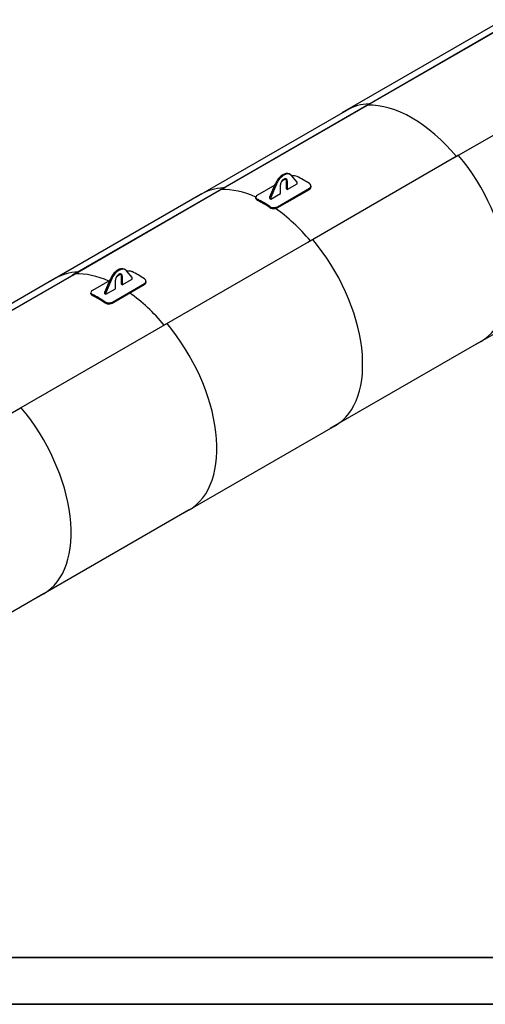
# Model space of a CAD drawing. Units: millimetres. Extents: x 0 to 55613, y -1977 to 10500.
# Drawn here: x 7998 to 9744, y 0 to 3694 of the extents above; entities that cross this region are included whole.
import ezdxf

# ---------------------------------------------------------------- set-up
doc = ezdxf.new("R2010")
doc.units = ezdxf.units.MM
doc.header["$LTSCALE"] = 25
doc.layers.get('0').update_dxf_attribs({"lineweight": 18})
doc.layers.add('Rahmen (ISO)', color=7, linetype='Continuous', lineweight=35)
doc.layers.add('Sichtbar (ISO)', color=7, linetype='Continuous', lineweight=25)
doc.layers.add('Tangential', color=7, linetype='Continuous', lineweight=9, true_color=0xbfbfbf)

# ---------------------------------------------------------------- blocks, each defined once
blk = doc.blocks.new('Ränder Dehoust Standardrahmen')
at = {"layer": 'Rahmen (ISO)'}
for p, q in [((587, 7), (20, 7)), ((0, 0), (594, 0))]:
    blk.add_line(p, q, dxfattribs=at)

msp = doc.modelspace()

# ---------------------------------------------------------------- linework, layer by layer
at = {"layer": 'Sichtbar (ISO)'}
for p, q in [((9290.2, 3366.9), (9855.9, 3693.5)), ((9772.6, 3670.2), (9206.9, 3343.6)), ((9856.4, 3692.1), (9290.7, 3365.5)), ((10190.7, 3500.2), (9625, 3173.6)), ((8743.6, 3051.3), (9309.3, 3377.9)), ((9309.8, 3376.6), (8744.1, 3050)), ((9290.7, 3365.5), (9290.2, 3366.9)), ((9309.8, 3376.6), (9309.3, 3377.9)), ((9226, 3354.6), (8660.3, 3028)), ((9644.1, 3184.7), (9078.4, 2858.1)), ((9012.9, 3112.7), (9009.4, 3114.7)), ((9038.7, 3083.8), (9017.2, 3109.1)), ((8954.8, 3072.3), (8889.9, 3034.8)), ((8936.1, 3028.7), (8957.6, 3078.7)), ((8961.1, 3076.7), (8939.7, 3026.7)), ((8976.4, 3041.8), (8976.4, 3073.6)), ((8996.8, 3096.5), (8980.9, 3087.3)), ((8998.4, 3058.5), (8998.4, 3090.3)), ((9001.9, 3088.3), (9001.9, 3056.5)), ((9001.9, 3056.5), (9038.7, 3077.7)), ((9038.7, 3077.7), (9038.7, 3083.8)), ((8679.4, 3039), (8113.7, 2712.5)), ((8197, 2735.8), (8762.7, 3062.4)), ((8763.2, 3061), (8197.5, 2734.4)), ((8744.1, 3050), (8743.6, 3051.3)), ((8763.2, 3061), (8762.7, 3062.4)), ((8939.7, 3026.7), (8936.1, 3028.7)), ((8936.1, 3022.6), (8936.1, 3028.7)), ((8939.7, 3020.5), (8976.4, 3041.8)), ((8964.3, 2987.7), (9084.6, 3057.1)), ((8964.7, 2991.6), (9084.9, 3061)), ((9001.9, 3056.5), (8998.4, 3058.5)), ((8936.1, 3022.6), (8939.7, 3020.5)), ((8939.7, 3026.7), (8939.7, 3020.5)), ((9097.5, 2869.1), (8531.8, 2542.5)), ((7650.5, 2420.2), (8216.1, 2746.8)), ((8216.6, 2745.4), (7651, 2418.8)), ((8197.5, 2734.4), (8197, 2735.8)), ((8216.6, 2745.4), (8216.1, 2746.8)), ((8378.1, 2739.3), (8362.1, 2730.1)), ((8394.2, 2755.5), (8390.7, 2757.5)), ((8419.9, 2726.6), (8398.5, 2751.9)), ((8132.8, 2723.5), (7567.1, 2396.9)), ((8336.1, 2715), (8271.1, 2677.6)), ((8317.4, 2671.5), (8338.8, 2721.5)), ((8342.4, 2719.5), (8320.9, 2669.4)), ((8345.6, 2630.5), (8465.8, 2699.9)), ((8346, 2634.3), (8466.2, 2703.7)), ((8357.7, 2684.5), (8357.7, 2716.4)), ((8379.6, 2701.3), (8379.6, 2733.1)), ((8383.2, 2699.2), (8379.6, 2701.3)), ((8383.2, 2731.1), (8383.2, 2699.2)), ((8383.2, 2699.2), (8419.9, 2720.5)), ((8419.9, 2720.5), (8419.9, 2726.6)), ((8320.9, 2669.4), (8317.4, 2671.5)), ((8317.4, 2665.4), (8317.4, 2671.5)), ((8317.4, 2665.4), (8320.9, 2663.3)), ((8320.9, 2663.3), (8357.7, 2684.5)), ((8320.9, 2669.4), (8320.9, 2663.3)), ((10059.2, 2677.6), (9708.4, 2475)), ((8550.9, 2553.5), (7985.2, 2226.9)), ((9727.5, 2486), (9161.8, 2159.4)), ((8004.3, 2237.9), (7438.6, 1911.3)), ((9180.9, 2170.4), (8615.2, 1843.8)), ((8634.3, 1854.8), (8068.6, 1528.3)), ((8087.7, 1539.3), (7522, 1212.7))]:
    msp.add_line(p, q, dxfattribs=at)
for centre, major_axis, start_param, end_param in [((9476.7, 2920.3), (-250.7, 434.3), 5.98938, 6.283185), ((9470, 2916.4), (-250, 433), 5.007102, 5.98938), ((9470, 2916.4), (-250, 433), 5.007102, 5.98938), ((9476.7, 2920.3), (250.7, -434.3), 0, 1.864602), ((8985.6, 3073.6), (23.8, 41.1), 0, 1.774527), ((8989.2, 3071.6), (23.8, 41.1), 6.079454, 8.057713), ((9061.6, 2680.7), (-252.5, 437.3), 5.432787, 5.562787), ((8989.2, 3081), (9, 15.6), 5.497787, 8.63938), ((8985.6, 3083), (9, 15.6), 5.497787, 6.085481), ((8930.1, 2604.7), (-250.7, 434.3), 5.98938, 6.283185), ((8922, 2600), (-250, 433), 5.605224, 5.98938), ((8922, 2600), (-250, 433), 5.605224, 5.98938), ((8913.1, 2594.9), (252.5, -437.3), 2.291194, 2.421194), ((8913.1, 2594.9), (250, -433), 2.291194, 2.421194), ((8922, 2600), (250, -433), 1.86551, 2.254113), ((8922, 2600), (-250, 433), 5.007102, 5.395706), ((8930.1, 2604.7), (250.7, -434.3), 0, 1.864602), ((8383.5, 2289.2), (-250.7, 434.3), 5.98938, 6.283185), ((8374, 2283.6), (-250, 433), 5.615239, 5.98938), ((8374, 2283.6), (-250, 433), 5.615239, 5.98938), ((8366.9, 2716.4), (23.8, 41.1), 0, 1.774527), ((8370.4, 2714.4), (23.8, 41.1), 6.079454, 8.057713), ((8370.4, 2723.7), (9, 15.6), 5.497787, 8.63938), ((8366.9, 2725.8), (9, 15.6), 5.497787, 6.085481), ((8442.9, 2323.5), (-252.5, 437.3), 5.432787, 5.562787), ((8294.4, 2237.7), (252.5, -437.3), 2.291194, 2.421194), ((8374, 2283.6), (250, -433), 1.86551, 2.251194), ((8374, 2283.6), (-250, 433), 5.007102, 5.392787), ((8294.4, 2237.7), (250, -433), 2.291194, 2.421194), ((8383.5, 2289.2), (250.7, -434.3), 0, 1.864602), ((7836.9, 1973.6), (250.7, -434.3), 0, 1.864602)]:
    msp.add_ellipse(centre, major_axis=major_axis, ratio=0.57735, start_param=start_param, end_param=end_param, dxfattribs=at)
for points, knots in [([(9038.4, 3105.5), (9035.9, 3106.8), (9032.7, 3107.6), (9029.3, 3107.9), (9025.9, 3108.2), (9022.2, 3108), (9018.8, 3107.3), (9018.8, 3107.3), (9018.7, 3107.3), (9018.7, 3107.3)], [0, 0, 0, 0, 0.52965, 0.52965, 0.52965, 1.060717, 1.060717, 1.060717, 1.064086, 1.064086, 1.064086, 1.064086]), ([(9084.9, 3061), (9087.4, 3062.4), (9089.2, 3064.3), (9090.1, 3066.4), (9091, 3068.6), (9091, 3070.9), (9090, 3073.1), (9089.1, 3075.2), (9087.3, 3077.2), (9084.8, 3078.7)], [0, 0, 0, 0, 0.529194, 0.529194, 0.529194, 1.060623, 1.060623, 1.060623, 1.570796, 1.570796, 1.570796, 1.570796]), ([(8889.9, 3034.8), (8887.4, 3033.3), (8885.6, 3031.6), (8884.7, 3029.8), (8883.8, 3027.9), (8883.8, 3026), (8884.8, 3024.2), (8885.7, 3022.6), (8887.5, 3021), (8890, 3019.8)], [0, 0, 0, 0, 0.529194, 0.529194, 0.529194, 1.060623, 1.060623, 1.060623, 1.570796, 1.570796, 1.570796, 1.570796]), ([(9084.6, 3057.1), (9087.1, 3058.6), (9088.9, 3060.5), (9089.8, 3062.6), (9090.1, 3063.4), (9090.3, 3064.2), (9090.4, 3065.1)], [0, 0, 0, 0, 0.5303219, 0.5303219, 0.5303219, 0.7333349, 0.7333349, 0.7333349, 0.7333349]), ([(8884.4, 3022.4), (8884.4, 3021.6), (8884.7, 3020.8), (8885.1, 3020), (8886, 3018.3), (8887.8, 3016.8), (8890.2, 3015.6)], [0.8273844, 0.8273844, 0.8273844, 0.8273844, 1.0620808, 1.0620808, 1.0620808, 1.5707963, 1.5707963, 1.5707963, 1.5707963]), ([(8936.3, 2993), (8938.9, 2991.4), (8942, 2990.1), (8945.5, 2989.3), (8948.9, 2988.6), (8952.6, 2988.4), (8956, 2988.8), (8959.3, 2989.2), (8962.3, 2990.2), (8964.7, 2991.6)], [0, 0, 0, 0, 0.52965, 0.52965, 0.52965, 1.060717, 1.060717, 1.060717, 1.570796, 1.570796, 1.570796, 1.570796]), ([(8936.1, 2989.1), (8938.6, 2987.4), (8941.8, 2986.2), (8945.2, 2985.5), (8948.6, 2984.7), (8952.3, 2984.6), (8955.7, 2985), (8958.9, 2985.4), (8961.9, 2986.3), (8964.3, 2987.7)], [0, 0, 0, 0, 0.529861, 0.529861, 0.529861, 1.061926, 1.061926, 1.061926, 1.570796, 1.570796, 1.570796, 1.570796]), ([(8419.7, 2748.3), (8417.2, 2749.6), (8414, 2750.4), (8410.6, 2750.7), (8407.2, 2751), (8403.5, 2750.8), (8400.1, 2750.1), (8400, 2750.1), (8400, 2750.1), (8400, 2750.1)], [0, 0, 0, 0, 0.52965, 0.52965, 0.52965, 1.060717, 1.060717, 1.060717, 1.064086, 1.064086, 1.064086, 1.064086]), ([(8465.8, 2699.9), (8468.3, 2701.3), (8470.2, 2703.3), (8471.1, 2705.4), (8471.4, 2706.2), (8471.6, 2707), (8471.7, 2707.9)], [0, 0, 0, 0, 0.5303219, 0.5303219, 0.5303219, 0.7333349, 0.7333349, 0.7333349, 0.7333349]), ([(8466.2, 2703.7), (8468.7, 2705.2), (8470.5, 2707.1), (8471.4, 2709.2), (8472.3, 2711.3), (8472.2, 2713.7), (8471.3, 2715.9), (8470.3, 2718), (8468.5, 2719.9), (8466.1, 2721.5)], [0, 0, 0, 0, 0.529194, 0.529194, 0.529194, 1.060623, 1.060623, 1.060623, 1.570796, 1.570796, 1.570796, 1.570796]), ([(8271.1, 2677.6), (8268.7, 2676.1), (8266.8, 2674.4), (8266, 2672.5), (8265.1, 2670.7), (8265.1, 2668.8), (8266.1, 2667), (8267, 2665.3), (8268.8, 2663.8), (8271.2, 2662.6)], [0, 0, 0, 0, 0.529194, 0.529194, 0.529194, 1.060623, 1.060623, 1.060623, 1.570796, 1.570796, 1.570796, 1.570796]), ([(8265.7, 2665.2), (8265.7, 2664.3), (8266, 2663.5), (8266.4, 2662.8), (8267.3, 2661.1), (8269.1, 2659.6), (8271.5, 2658.4)], [0.8273844, 0.8273844, 0.8273844, 0.8273844, 1.0620808, 1.0620808, 1.0620808, 1.5707963, 1.5707963, 1.5707963, 1.5707963]), ([(8317.4, 2631.8), (8319.9, 2630.2), (8323.1, 2629), (8326.5, 2628.2), (8329.9, 2627.5), (8333.5, 2627.3), (8337, 2627.8), (8340.2, 2628.2), (8343.2, 2629.1), (8345.6, 2630.5)], [0, 0, 0, 0, 0.529861, 0.529861, 0.529861, 1.061926, 1.061926, 1.061926, 1.570796, 1.570796, 1.570796, 1.570796]), ([(8317.6, 2635.8), (8320.1, 2634.1), (8323.3, 2632.9), (8326.8, 2632.1), (8330.2, 2631.4), (8333.9, 2631.2), (8337.3, 2631.6), (8340.6, 2632), (8343.6, 2633), (8346, 2634.3)], [0, 0, 0, 0, 0.52965, 0.52965, 0.52965, 1.060717, 1.060717, 1.060717, 1.570796, 1.570796, 1.570796, 1.570796])]:
    msp.add_open_spline(points, degree=3, knots=knots, dxfattribs=at)
for points in [[(9090.7, 3068.9), (9090.6, 3067.6), (9090.5, 3066.4), (9090.4, 3065.1)], [(8884.4, 3022.4), (8884.3, 3023.8), (8884.2, 3025.2), (8884, 3026.7)], [(8472, 2711.7), (8471.9, 2710.4), (8471.8, 2709.1), (8471.7, 2707.9)], [(8265.7, 2665.2), (8265.5, 2666.6), (8265.4, 2668), (8265.3, 2669.5)]]:
    msp.add_open_spline(points, degree=3, dxfattribs=at)
at = {"layer": 'Tangential'}
for p, q in [((8961.1, 3076.7), (8957.6, 3078.7)), ((9001.9, 3088.3), (8998.4, 3090.3)), ((9084.6, 3057.1), (9084.9, 3061)), ((8890.2, 3015.6), (8890, 3019.8)), ((8936.1, 2989.1), (8936.3, 2993)), ((8964.3, 2987.7), (8964.7, 2991.6)), ((8342.4, 2719.5), (8338.8, 2721.5)), ((8383.2, 2731.1), (8379.6, 2733.1)), ((8465.8, 2699.9), (8466.2, 2703.7)), ((8271.5, 2658.4), (8271.2, 2662.6)), ((8317.4, 2631.8), (8317.6, 2635.8)), ((8345.6, 2630.5), (8346, 2634.3))]:
    msp.add_line(p, q, dxfattribs=at)

# ---------------------------------------------------------------- block references
at = {"xscale": 25, "yscale": 25, "zscale": 25}
msp.add_blockref('Ränder Dehoust Standardrahmen', (0, 0), dxfattribs=at)

doc.saveas('drawing.dxf')
